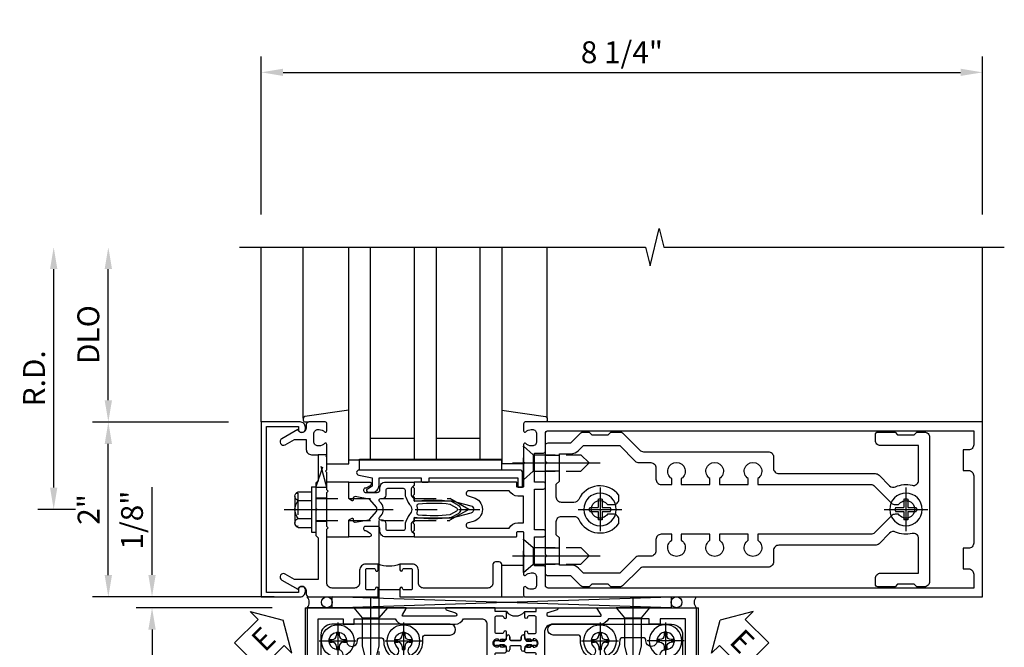
# Model space of a CAD drawing. Units: inches. Extents: x 0 to 206, y 0 to 131.
# Drawn here: x 49 to 60, y 120 to 127 of the extents above; entities that cross this region are included whole.
import ezdxf

# ---------------------------------------------------------------- set-up
doc = ezdxf.new("R2010")
doc.units = ezdxf.units.IN
doc.header["$MEASUREMENT"] = 0
doc.linetypes.add('CENTER', pattern=[2, 1.25, -0.25, 0.25, -0.25])
doc.linetypes.add('HIDDEN', pattern=[0.375, 0.25, -0.125])
doc.layers.get('0').update_dxf_attribs({"color": 4})
for name, color, linetype in [('CENTER', 1, 'CENTER'), ('DIME', 2, 'Continuous'), ('HIDDEN', 3, 'HIDDEN'), ('TEXT', 3, 'Continuous')]:
    doc.layers.add(name, color=color, linetype=linetype)
doc.styles.get("Standard").update_dxf_attribs({"font": 'arial.ttf'})
doc.dimstyles.new('EXT_ON-OFF', dxfattribs={"dimscale": 2, "dimtxt": 0.125, "dimasz": 0.125, "dimexe": 0.09, "dimexo": 0.1875, "dimgap": 0.05, "dimtad": 3, "dimdec": 5, "dimzin": 3, "dimdsep": 46, "dimlunit": 5, "dimtxsty": 'Standard', "dimcen": 0, "dimse2": 1, "dimazin": 0, "dimtfac": 1, "dimtdec": 5, "dimtofl": 0, "dimtmove": 0, "dimatfit": 0, "dimfxl": 1, "dimfrac": 2, "dimtolj": 1, "dimtzin": 3, "dimarcsym": 0})
doc.dimstyles.new('EXT_ON-ON', dxfattribs={"dimscale": 2, "dimtxt": 0.125, "dimasz": 0.125, "dimexe": 0.09, "dimexo": 0.1875, "dimgap": 0.05, "dimtad": 3, "dimdec": 5, "dimzin": 3, "dimdsep": 46, "dimlunit": 5, "dimtxsty": 'Standard', "dimcen": 0, "dimazin": 0, "dimtfac": 1, "dimtdec": 5, "dimtofl": 0, "dimtmove": 0, "dimatfit": 0, "dimfxl": 1, "dimfrac": 2, "dimtolj": 1, "dimtzin": 3, "dimarcsym": 0})

# ---------------------------------------------------------------- blocks, each defined once
blk = doc.blocks.new('B179300')
blk.add_line((-0.921, 0.586), (-0.921, 0.336))
for points in [[(-0.6, 1.72), (-0.6, 1.68, -0.414214), (-0.63, 1.65), (-0.84, 1.65, 0.414214), (-0.9, 1.59), (-0.9, 0.857, 0.414214), (-0.84, 0.797), (-0.696, 0.797, -0.414214), (-0.626, 0.727), (-0.626, 0.586), (-0.691, 0.586, -1), (-0.691, 0.617), (-0.691, 0.617, 0.414214), (-0.676, 0.632), (-0.676, 0.712, 0.414214), (-0.691, 0.727), (-0.906, 0.727, 0.414214), (-0.921, 0.712), (-0.921, 0.632, 0.414214), (-0.906, 0.617), (-0.905, 0.617, -1), (-0.905, 0.586), (-0.921, 0.586), (-1, 0.586), (-1, 1.75), (-0.63, 1.75, -0.414214)], [(-0.905, 0.336, -1), (-0.905, 0.305), (-0.906, 0.305, 0.414214), (-0.921, 0.29), (-0.921, 0.21, 0.414214), (-0.906, 0.195), (-0.691, 0.195, 0.414214), (-0.676, 0.21), (-0.676, 0.29, 0.419023), (-0.691, 0.305, -1.008231), (-0.691, 0.336), (-0.626, 0.336), (-0.626, 0.195, -0.414214), (-0.696, 0.125), (-0.84, 0.125, 0.414214), (-0.9, 0.065), (-0.9, -0.19, 0.414214), (-0.84, -0.25), (-0.225, -0.25), (-0.21, -0.235), (-0.195, -0.25), (0.195, -0.25), (0.21, -0.235), (0.225, -0.25), (0.424, -0.25), (0.439, -0.265), (0.454, -0.25), (0.742, -0.25, -0.669376), (0.753, -0.276, 0.199773), (0.726, -0.339), (0.726, -0.35, 0.414214), (0.776, -0.4), (0.864, -0.4, 0.414214), (0.914, -0.35), (0.914, -0.339, 0.199773), (0.887, -0.276, -0.669376), (0.898, -0.25), (0.98, -0.25, -0.414214), (1, -0.27), (1, -0.456, -0.414214), (0.97, -0.486), (0.93, -0.486, 0.84909), (0.914, -0.583), (0.809, -0.766, -1), (0.739, -0.726), (0.8, -0.621), (0.8, -0.486), (0.686, -0.486, -0.414214), (0.626, -0.426), (0.626, -0.35), (0.325, -0.35), (0.3, -0.375), (0.015, -0.375), (0, -0.36), (-0.015, -0.375), (-0.3, -0.375), (-0.325, -0.35), (-0.8, -0.35), (-0.8, -0.621), (-0.739, -0.726, -1), (-0.809, -0.766), (-0.914, -0.583, 0.84909), (-0.93, -0.486), (-0.97, -0.486, -0.414214), (-1, -0.456), (-1, 0.336), (-0.921, 0.336)]]:
    blk.add_lwpolyline(points, format="xyb", close=True)
blk.add_arc((-0.327, 0.461), 0.324, 157.3096, 202.6904)
at = {"layer": 'HIDDEN'}
for p, q in [((-0.133, -0.375), (-0.133, -0.25)), ((0.133, -0.375), (0.133, -0.25))]:
    blk.add_line(p, q, dxfattribs=at)
blk = doc.blocks.new('*D2039')
at = {"layer": 'DIME', "color": 0, "lineweight": -2, "transparency": 16777216}
for p, q in [((51.66, 124.722), (51.66, 126.527)), ((59.91, 124.722), (59.91, 126.527)), ((51.91, 126.347), (59.66, 126.347))]:
    blk.add_line(p, q, dxfattribs=at)
at = {"layer": 'DIME', "color": 0, "transparency": 16777216}
for points in [[(51.91, 126.389), (51.91, 126.306), (51.66, 126.347)], [(59.66, 126.389), (59.66, 126.306), (59.91, 126.347)]]:
    blk.add_solid(points, dxfattribs=at)
at = {"layer": 'DIME', "color": 0, "transparency": 16777216, "insert": (55.785, 126.577), "char_height": 0.25, "attachment_point": 5}
blk.add_mtext('\\A1;8 1/4"', dxfattribs=at)
blk = doc.blocks.new('B027857-M')
for p, q in [((-0.18, 0.4), (-0.18, 0.15)), ((0.18, 0.15), (0.18, 0.4))]:
    blk.add_line(p, q)
blk = doc.blocks.new('B162310-M')
for p, q in [((-0.313, -0.25), (-0.313, 0)), ((0.313, 0), (0.313, -0.25))]:
    blk.add_line(p, q)
blk = doc.blocks.new('B027850-M')
blk.add_line((-0.3, 0.15), (-0.3, 0.4))
blk.add_lwpolyline([(0.314, 0.4), (0.242, -0.103, -0.373552), (0.223, -0.12), (0.2, -0.12, -0.414214), (0.18, -0.1), (0.18, -0.056)], format="xyb")
blk = doc.blocks.new('B128930')
for p, q in [((0, 0.192), (0.112, 0.095)), ((0, 0.192), (0, -0.192)), ((0.112, 0.095), (0.655, 0.095)), ((0.112, -0.095), (0.112, 0.095)), ((0.75, 0), (0.655, 0.095)), ((0, -0.192), (0.112, -0.095)), ((0.112, -0.095), (0.655, -0.095)), ((0.75, 0), (0.655, -0.095))]:
    blk.add_line(p, q)
at = {"layer": 'CENTER'}
blk.add_line((-0.125, 0), (0.875, 0), dxfattribs=at)
blk = doc.blocks.new('B128570H')
at = {"color": 1, "linetype": 'CENTER'}
for p, q in [((0, -0.25), (0, 0.25)), ((-0.25, 0), (0.25, 0))]:
    blk.add_line(p, q, dxfattribs=at)
for p, q in [((-0.023, 0.023), (-0.023, 0.118)), ((0.023, 0.023), (0.023, 0.118)), ((-0.118, 0.023), (-0.023, 0.023)), ((0.023, 0.023), (0.118, 0.023)), ((-0.118, -0.023), (-0.023, -0.023)), ((-0.023, -0.118), (-0.023, -0.023)), ((0.023, -0.118), (0.023, -0.023)), ((0.023, -0.023), (0.118, -0.023))]:
    blk.add_line(p, q)
blk.add_circle((0, 0), 0.186)
for start, end in [(78.9499, 101.0501), (168.9499, 191.0501), (348.9499, 11.0501), (258.9499, 281.0501)]:
    blk.add_arc((0, 0), 0.12, start, end)
blk = doc.blocks.new('B128960')
for p, q in [((-0.05, -0.26), (-0.05, 0.26)), ((-0.05, 0.26), (0, 0.26)), ((0, -0.26), (0, 0.26)), ((-0.24, -0.153), (-0.24, 0.156)), ((-0.205, 0.206), (-0.05, 0.206)), ((-0.205, 0.105), (-0.05, 0.105)), ((-0.205, -0.101), (-0.05, -0.101)), ((-0.205, -0.203), (-0.05, -0.203)), ((-0.05, -0.26), (0, -0.26))]:
    blk.add_line(p, q)
for centre, radius, start, end in [((-0.186, 0.155), 0.0543, 110.9107, 249.0893), ((-0.071, 0.002), 0.169, 142.5556, 217.4444), ((-0.186, -0.152), 0.0543, 110.9107, 249.0893)]:
    blk.add_arc(centre, radius, start, end)
at = {"layer": 'CENTER'}
blk.add_line((-0.365, 0), (1.875, 0), dxfattribs=at)
at = {"layer": 'HIDDEN'}
for p, q in [((-0.228, 0.19), (-0.209, 0.19)), ((-0.209, -0.187), (-0.209, 0.19)), ((0, 0.125), (1.533, 0.125)), ((1.75, 0), (1.533, 0.125)), ((1.75, 0), (1.533, -0.125)), ((-0.228, -0.187), (-0.209, -0.187)), ((0, -0.125), (1.533, -0.125))]:
    blk.add_line(p, q, dxfattribs=at)
blk = doc.blocks.new('B178006')
blk.add_lwpolyline([(-0.95, -0.94), (0.95, -0.94), (0.95, -0.576), (0.92, -0.576, -1), (0.92, -0.496), (0.94, -0.496, -0.414214), (1, -0.556), (1, -1), (-1, -1), (-1, -0.556, -0.414214), (-0.94, -0.496), (-0.92, -0.496, -1), (-0.92, -0.576), (-0.95, -0.576)], format="xyb", close=True)
blk = doc.blocks.new('05235200')
for p, q in [((1012.428, 38.729), (1014.908, 38.729)), ((1014.865, 38.729), (1014.865, 36.979)), ((1012.428, 38.479), (1014.865, 38.479)), ((1014.615, 38.479), (1014.615, 37.979)), ((1012.428, 37.979), (1014.865, 37.979)), ((1012.428, 37.729), (1014.865, 37.729)), ((1014.615, 37.729), (1014.615, 37.229)), ((1014.865, 37.229), (1012.428, 37.229)), ((1014.908, 36.979), (1012.428, 36.979))]:
    blk.add_line(p, q)
blk = doc.blocks.new('12394989')
at = {"layer": 'HIDDEN'}
for p, q in [((-0.375, 0.251), (-0.25, 0.626)), ((-0.25, 0.626), (-0.349, 0.626)), ((-0.25, 0.251), (-0.349, 0.626)), ((-0.25, 0.251), (-0.375, 0.251))]:
    blk.add_line(p, q, dxfattribs=at)
blk = doc.blocks.new('B171305')
blk.add_lwpolyline([(1.99, 0.42, 0.414214), (1.96, 0.45), (0.12, 0.45, 0.904957), (0.114, 0.391), (0.267, 0.36), (0.267, 0.265), (0.213, 0.233, 0.767327), (0.223, 0.196), (0.267, 0.196, 0.414214), (0.347, 0.276), (0.347, 0.36), (0.83, 0.36), (0.83, 0.323, 0.414214), (0.84, 0.313), (0.91, 0.313, 0.414214), (0.92, 0.323), (0.92, 0.36), (1.934, 0.36), (1.934, 0.263, 0.414214), (1.944, 0.253), (1.98, 0.253, 0.414214), (1.99, 0.263)], format="xyb", close=True)
blk = doc.blocks.new('B178015')
at = {"color": 4}
for points in [[(1.631, -0.876, -0.198912), (1.609, -0.885), (1.5, -0.885), (1.47, -0.855), (1.28, -0.855), (1.25, -0.885), (1.177, -0.885, -0.198912), (1.156, -0.876), (1.041, -0.761), (0.78, -0.761, -0.414214), (0.75, -0.731), (0.75, -0.546), (0.765, -0.531), (0.75, -0.516), (0.75, 0.516), (0.765, 0.531), (0.75, 0.546), (0.75, 0.731, -0.414214), (0.78, 0.761), (1.041, 0.761), (1.156, 0.876, -0.198912), (1.177, 0.885), (1.25, 0.885), (1.28, 0.855), (1.47, 0.855), (1.5, 0.885), (1.609, 0.885, -0.198912), (1.631, 0.876), (1.829, 0.678, 0.198912), (1.872, 0.66), (3.3, 0.66, -0.414214), (3.36, 0.6), (3.36, 0.47, 0.414214), (3.42, 0.41), (4.524, 0.41, -0.198912), (4.567, 0.392), (4.688, 0.271, 0.314012), (4.756, 0.259, -0.171809), (4.945, 0.276, 0.489155), (5.02, 0.334), (5.02, 0.73), (4.585, 0.73, -0.414214), (4.525, 0.79), (4.525, 0.855, -0.414214), (4.555, 0.885), (4.75, 0.885), (4.78, 0.855), (4.97, 0.855), (5, 0.885), (5.085, 0.885, -0.414214), (5.145, 0.825), (5.145, -0.825, -0.414214), (5.085, -0.885), (5, -0.885), (4.97, -0.855), (4.78, -0.855), (4.75, -0.885), (4.555, -0.885, -0.414214), (4.525, -0.855), (4.525, -0.79, -0.414214), (4.585, -0.73), (5.02, -0.73), (5.02, -0.334, 0.489155), (4.945, -0.276, -0.171809), (4.756, -0.259, 0.314012), (4.688, -0.271), (4.567, -0.392, -0.198912), (4.524, -0.41), (3.42, -0.41, 0.414214), (3.36, -0.47), (3.36, -0.6, -0.414214), (3.3, -0.66), (1.872, -0.66, 0.198912), (1.829, -0.678)], [(4.71, 0.073, 0.198912), (4.752, 0.055), (4.791, 0.055, -3.356627), (4.791, -0.055), (4.752, -0.055, 0.198912), (4.71, -0.073), (4.515, -0.267, -0.198912), (4.473, -0.285), (3.18, -0.285), (3.18, -0.353, -3.356627), (3.07, -0.353), (3.07, -0.285), (2.742, -0.285), (2.742, -0.353, -3.356627), (2.632, -0.353), (2.632, -0.285), (2.305, -0.285), (2.305, -0.353, -3.356627), (2.195, -0.353), (2.195, -0.285), (2.075, -0.285, 0.414214), (2.015, -0.345), (2.015, -0.475, -0.414214), (1.955, -0.535), (1.82, -0.535, 0.198912), (1.777, -0.553), (1.6, -0.73), (1.187, -0.73), (1.13, -0.673, 0.198912), (1.041, -0.636), (0.91, -0.636), (0.91, -0.325), (0.875, -0.29), (0.875, -0.14, -0.414214), (0.935, -0.08), (1.076, -0.08, -0.290987), (1.131, -0.115, 0.563903), (1.59, -0.163), (1.59, -0.115, 0.414214), (1.53, -0.055), (1.459, -0.055, -3.356627), (1.459, 0.055), (1.53, 0.055, 0.414214), (1.59, 0.115), (1.59, 0.163, 0.563903), (1.131, 0.115, -0.290987), (1.076, 0.08), (0.935, 0.08, -0.414214), (0.875, 0.14), (0.875, 0.29), (0.91, 0.325), (0.91, 0.636), (1.041, 0.636, 0.198912), (1.13, 0.673), (1.187, 0.73), (1.6, 0.73), (1.777, 0.553, 0.198912), (1.82, 0.535), (1.955, 0.535, -0.414214), (2.015, 0.475), (2.015, 0.345, 0.414214), (2.075, 0.285), (2.195, 0.285), (2.195, 0.353, -3.356627), (2.305, 0.353), (2.305, 0.285), (2.632, 0.285), (2.632, 0.353, -3.356627), (2.742, 0.353), (2.742, 0.285), (3.07, 0.285), (3.07, 0.353, -3.356627), (3.18, 0.353), (3.18, 0.285), (4.473, 0.285, -0.198912), (4.515, 0.267)]]:
    blk.add_lwpolyline(points, format="xyb", close=True, dxfattribs=at)
blk = doc.blocks.new('B178304')
at = {"layer": 'HIDDEN'}
for p, q in [((0.75, 0.62225), (0.91, 0.62225)), ((0.75, 0.44025), (0.91, 0.44025)), ((0.75, -0.44025), (0.91, -0.44025)), ((0.75, -0.62225), (0.91, -0.62225))]:
    blk.add_line(p, q, dxfattribs=at)
blk.add_blockref('B178015', (0, 0))
blk = doc.blocks.new('*D2040')
at = {"layer": 'DIME', "color": 0, "lineweight": -2, "transparency": 16777216}
for p, q in [((49.285, 121.597), (49.285, 124.097)), ((49.535, 121.347), (49.105, 121.347))]:
    blk.add_line(p, q, dxfattribs=at)
at = {"layer": 'DIME', "color": 0, "transparency": 16777216}
for points in [[(49.243, 124.097), (49.327, 124.097), (49.285, 124.347)], [(49.243, 121.597), (49.327, 121.597), (49.285, 121.347)]]:
    blk.add_solid(points, dxfattribs=at)
at = {"layer": 'DIME', "color": 0, "transparency": 16777216, "insert": (49.06, 122.847), "char_height": 0.25, "attachment_point": 5, "rotation": 90}
blk.add_mtext('\\A1;R.D.', dxfattribs=at)
blk = doc.blocks.new('*D2041')
at = {"layer": 'DIME', "color": 0, "lineweight": -2, "transparency": 16777216}
for p, q in [((49.91, 122.597), (49.91, 124.097)), ((51.285, 122.347), (49.73, 122.347))]:
    blk.add_line(p, q, dxfattribs=at)
at = {"layer": 'DIME', "color": 0, "transparency": 16777216}
for points in [[(49.868, 124.097), (49.952, 124.097), (49.91, 124.347)], [(49.868, 122.597), (49.952, 122.597), (49.91, 122.347)]]:
    blk.add_solid(points, dxfattribs=at)
at = {"layer": 'DIME', "color": 0, "transparency": 16777216, "insert": (49.681, 123.347), "char_height": 0.25, "attachment_point": 5, "rotation": 90}
blk.add_mtext('\\A1;DLO', dxfattribs=at)
blk = doc.blocks.new('*D2042')
at = {"layer": 'DIME', "color": 0, "lineweight": -2, "transparency": 16777216}
for p, q in [((49.91, 120.597), (49.91, 122.097)), ((51.285, 120.347), (49.73, 120.347))]:
    blk.add_line(p, q, dxfattribs=at)
at = {"layer": 'DIME', "color": 0, "transparency": 16777216}
for points in [[(49.868, 122.097), (49.952, 122.097), (49.91, 122.347)], [(49.868, 120.597), (49.952, 120.597), (49.91, 120.347)]]:
    blk.add_solid(points, dxfattribs=at)
at = {"layer": 'DIME', "color": 0, "transparency": 16777216, "insert": (49.684, 121.347), "char_height": 0.25, "attachment_point": 5, "rotation": 90}
blk.add_mtext('\\A1;2"', dxfattribs=at)
blk = doc.blocks.new('B171300')
for points in [[(0.75, 0.285, -0.198912), (0.747, 0.277), (0.721, 0.251, 0.198912), (0.715, 0.237), (0.715, 0.163, 0.198912), (0.721, 0.149), (0.741, 0.129, -0.198912), (0.744, 0.121), (0.744, 0.106, 0.453546), (0.757, 0.094, -0.066292), (1.173, 0.094), (1.251, 0.05, -0.57735), (1.251, -0.05), (1.173, -0.094, -0.066292), (0.757, -0.094, 0.453546), (0.744, -0.106), (0.744, -0.121, -0.198912), (0.741, -0.129), (0.721, -0.149, 0.198912), (0.715, -0.163), (0.715, -0.237, 0.198912), (0.721, -0.251), (0.747, -0.277, -0.198912), (0.75, -0.285), (0.75, -0.301, -0.414214), (0.738, -0.313), (0.42, -0.313, -0.414214), (0.357, -0.25), (0.357, -0.226, 0.414214), (0.326, -0.195), (0.19, -0.195, 0.414214), (0.17, -0.215), (0.17, -0.223, 0.414214), (0.19, -0.243), (0.193, -0.243, -0.131652), (0.203, -0.246), (0.247, -0.271, -0.267949), (0.257, -0.288), (0.257, -0.293, -0.414214), (0.237, -0.313), (0.012, -0.313, -0.414214), (0, -0.301), (0, -0.133, -0.267949), (0.01, -0.116), (0.038, -0.1, -0.57735), (0.05, -0.106), (0.05, -0.127, 0.466308), (0.073, -0.146), (0.232, -0.118, 0.176327), (0.243, -0.112), (0.316, -0.025, 0.36397), (0.316, 0.025), (0.243, 0.112, 0.176327), (0.232, 0.118), (0.073, 0.146, 0.466308), (0.05, 0.127), (0.05, 0.106, -0.57735), (0.038, 0.1), (0.01, 0.116, -0.267949), (0, 0.133), (0, 0.301, -0.414214), (0.012, 0.313), (0.237, 0.313, -0.414214), (0.257, 0.293), (0.257, 0.288, -0.267949), (0.247, 0.271), (0.203, 0.246, -0.131652), (0.193, 0.243), (0.19, 0.243, 0.414214), (0.17, 0.223), (0.17, 0.215, 0.414214), (0.19, 0.195), (0.326, 0.195, 0.414214), (0.357, 0.226), (0.357, 0.25, -0.414214), (0.42, 0.313), (0.738, 0.313, -0.414214), (0.75, 0.301)], [(0.624, 0.242, -0.414214), (0.644, 0.222), (0.644, 0.173, 0.109518), (0.652, 0.14), (0.679, 0.08, 0.092094), (0.696, 0.057, -0.424958), (0.696, -0.057, 0.092094), (0.679, -0.08), (0.652, -0.14, 0.109518), (0.644, -0.173), (0.644, -0.222, -0.414214), (0.624, -0.242), (0.448, -0.242, -0.414214), (0.428, -0.222), (0.428, -0.164, 0.414214), (0.388, -0.124), (0.367, -0.124, -0.63707), (0.352, -0.092), (0.37, -0.071, 0.36397), (0.37, 0.071), (0.352, 0.092, -0.63707), (0.367, 0.124), (0.388, 0.124, 0.414214), (0.428, 0.164), (0.428, 0.222, -0.414214), (0.448, 0.242)], [(0.799, 0.064, -0.058411), (1.158, 0.061, -0.099915), (1.165, 0.058), (1.233, 0.019, -0.57735), (1.233, -0.019), (1.165, -0.058, -0.099915), (1.158, -0.061, -0.058411), (0.799, -0.064, -0.506706), (0.783, -0.036, 0.20965), (0.783, 0.036, -0.506706)]]:
    blk.add_lwpolyline(points, format="xyb", close=True)
blk = doc.blocks.new('B179203')
for points in [[(2, 0.98), (2, 0.898, 0.669376), (2.026, 0.887, -0.199773), (2.089, 0.914), (2.1, 0.914, -0.414214), (2.15, 0.864), (2.15, 0.776, -0.414214), (2.1, 0.726), (2.089, 0.726, -0.199773), (2.026, 0.753, 0.669376), (2, 0.742), (2, 0.546), (2.015, 0.531), (2, 0.516), (2, 0.263, -0.414214), (1.99, 0.253), (1.934, 0.253, -0.414214), (1.924, 0.263), (1.924, 0.303, 0.414214), (1.914, 0.313), (0.75, 0.313), (0.75, 0.273), (0.735, 0.258), (0.75, 0.243), (0.75, 0.17), (0.735, 0.155), (0.75, 0.14), (0.75, 0.1), (1.18, 0.1), (1.398, 0.042, -0.767327), (1.398, -0.042), (1.18, -0.1), (0.75, -0.1), (0.75, -0.14), (0.735, -0.155), (0.75, -0.17), (0.75, -0.243), (0.735, -0.258), (0.75, -0.273), (0.75, -0.313), (1.914, -0.313, 0.414214), (1.924, -0.303), (1.924, -0.263, -0.414214), (1.934, -0.253), (1.99, -0.253, -0.414214), (2, -0.263), (2, -0.516), (2.015, -0.531), (2, -0.546), (2, -0.742, 0.669376), (2.026, -0.753, -0.199773), (2.089, -0.726), (2.1, -0.726, -0.414214), (2.15, -0.776), (2.15, -0.864, -0.414214), (2.1, -0.914), (2.089, -0.914, -0.199773), (2.026, -0.887, 0.669376), (2, -0.898), (2, -0.98, 0.414214), (2.02, -1), (7.25, -1), (7.25, 1), (2.02, 1, 0.414214)], [(7.03, -0.445), (7.03, -0.68), (7.09, -0.68, -0.414214), (7.15, -0.74), (7.15, -0.9), (2.28, -0.9, -0.414214), (2.25, -0.87), (2.25, -0.665, 0.414214), (2.23, -0.645), (2.125, -0.645), (2.125, -0.313), (2.23, -0.313, 0.414214), (2.25, -0.293), (2.25, -0.253, 0.414214), (2.23, -0.233), (2.125, -0.233), (2.125, 0.233), (2.23, 0.233, 0.414214), (2.25, 0.253), (2.25, 0.293, 0.414214), (2.23, 0.313), (2.125, 0.313), (2.125, 0.645), (2.23, 0.645, 0.414214), (2.25, 0.665), (2.25, 0.87, -0.414214), (2.28, 0.9), (7.15, 0.9), (7.15, 0.74, -0.414214), (7.09, 0.68), (7.03, 0.68), (7.03, 0.445), (7.09, 0.445, -0.414214), (7.15, 0.385), (7.15, -0.385, -0.414214), (7.09, -0.445)], [(1.836, 0.213), (1.373, 0.213, 0.876976), (1.365, 0.154), (1.424, 0.138, -0.767327), (1.424, -0.138), (1.365, -0.154, 0.876976), (1.373, -0.213), (1.836, -0.213, -0.281861), (1.934, -0.153), (2, -0.153), (2, 0.153), (1.934, 0.153, -0.281861)]]:
    blk.add_lwpolyline(points, format="xyb", close=True)
blk.add_blockref('B171300', (0, 0))
blk = doc.blocks.new('B127464')
blk.add_lwpolyline([(0.123, 0.45), (0.123, 0.575), (1.748, 0.575), (1.748, 0.45)], close=True)
blk = doc.blocks.new('*D1862')
at = {"layer": 'DIME', "color": 0, "linetype": 'Continuous', "lineweight": -2, "transparency": 16777216}
for p, q in [((-0.875, -1.125), (-2.43, -1.125)), ((-2.25, -1.375), (-2.25, -2.875)), ((-0.875, -3.125), (-2.43, -3.125))]:
    blk.add_line(p, q, dxfattribs=at)
at = {"layer": 'DIME', "color": 0, "linetype": 'Continuous', "transparency": 16777216}
for points in [[(-2.292, -1.375), (-2.208, -1.375), (-2.25, -1.125)], [(-2.292, -2.875), (-2.208, -2.875), (-2.25, -3.125)]]:
    blk.add_solid(points, dxfattribs=at)
at = {"layer": 'DIME', "color": 0, "linetype": 'Continuous', "transparency": 16777216, "insert": (-2.476, -2.125), "char_height": 0.25, "attachment_point": 5, "rotation": 90}
blk.add_mtext('\\A1;2"', dxfattribs=at)
blk = doc.blocks.new('B028985-H')
for p, q in [((-0.099, 0.015), (-0.099, -0.015)), ((-0.099, 0.015), (-0.065, 0.015)), ((-0.015, 0.099), (0.015, 0.099)), ((-0.015, 0.099), (-0.015, 0.065)), ((0.015, 0.099), (0.015, 0.065)), ((0.065, 0.015), (0.099, 0.015)), ((0.099, 0.015), (0.099, -0.015)), ((-0.099, -0.015), (-0.065, -0.015)), ((-0.015, -0.065), (-0.015, -0.099)), ((-0.015, -0.099), (0.015, -0.099)), ((0.015, -0.065), (0.015, -0.099)), ((0.065, -0.015), (0.099, -0.015))]:
    blk.add_line(p, q)
blk.add_circle((0, 0), 0.186)
for centre, start, end in [((-0.065, 0.065), 270, 0), ((0.065, 0.065), 180, 270), ((-0.065, -0.065), 0, 89.9999), ((0.065, -0.065), 90, 180)]:
    blk.add_arc(centre, 0.0498, start, end)
at = {"layer": 'CENTER'}
for p, q in [((0, 0.212), (0, -0.212)), ((-0.212, 0), (0.212, 0))]:
    blk.add_line(p, q, dxfattribs=at)
blk = doc.blocks.new('B534020')
blk.add_lwpolyline([(0.469, 1.282, -0.542551), (0.514, 1.311, 1.230259), (0.538, 1.431, -2.417985), (0.638, 1.531, 1.030127), (0.763, 1.534, -0.429634), (0.795, 1.568), (1.031, 1.568, -0.420752), (1.063, 1.535, 0.203905), (1.129, 1.372, 1), (1.218, 1.46, -2.414214), (1.359, 1.46, 1), (1.447, 1.372, 0.241079), (1.51, 1.567, -0.412875), (1.542, 1.599), (1.824, 1.599, 0.999967), (1.825, 1.723), (0.469, 1.723, 0.414214), (0.344, 1.598), (0.344, 0.907, 0.694404), (0.685, 0.78, 1.010256), (0.614, 0.842, -2.696725), (0.613, 0.973, 1.000873), (0.684, 1.034, 0.260033), (0.507, 1.098, -0.465897), (0.469, 1.13, -0.000007)], format="xyb", close=True)
blk = doc.blocks.new('A$C200A00CA')
for p, q in [((-0.118, 0.387), (-0.095, 0.387)), ((-0.076, 0.38), (-0.069, 0.392)), ((-0.076, 0.38), (-0.028, 0.38)), ((-0.053, 0.38), (-0.076, 0.38)), ((-0.028, 0.34), (-0.076, 0.34)), ((-0.069, 0.328), (-0.076, 0.34)), ((-0.076, 0.34), (-0.053, 0.34)), ((-0.068, 0.392), (-0.067, 0.394)), ((-0.052, 0.382), (-0.053, 0.38)), ((-0.053, 0.34), (-0.052, 0.338)), ((-0.05, 0.383), (-0.051, 0.382)), ((-0.051, 0.338), (-0.05, 0.337)), ((-0.038, 0.384), (-0.048, 0.385)), ((-0.047, 0.405), (-0.037, 0.404)), ((-0.021, 0.383), (-0.003, 0.401)), ((0, 0.408), (0, 0.433)), ((0.04, 0.433), (0.04, 0.401)), ((0.05, 0.391), (0.16, 0.391)), ((0.17, 0.401), (0.17, 0.433)), ((0.21, 0.433), (0.21, 0.408)), ((0.213, 0.401), (0.231, 0.383)), ((0.238, 0.38), (0.286, 0.38)), ((0.286, 0.34), (0.238, 0.34)), ((0.247, 0.404), (0.257, 0.405)), ((0.258, 0.385), (0.248, 0.384)), ((0.261, 0.382), (0.26, 0.383)), ((0.26, 0.337), (0.261, 0.338)), ((0.263, 0.38), (0.262, 0.382)), ((0.262, 0.338), (0.263, 0.34)), ((0.286, 0.38), (0.263, 0.38)), ((0.263, 0.34), (0.286, 0.34)), ((0.277, 0.394), (0.278, 0.392)), ((0.279, 0.392), (0.286, 0.38)), ((0.286, 0.34), (0.279, 0.328)), ((0.305, 0.387), (0.328, 0.387)), ((-0.095, 0.332), (-0.118, 0.332)), ((-0.067, 0.326), (-0.068, 0.328)), ((-0.048, 0.335), (-0.038, 0.336)), ((-0.037, 0.316), (-0.047, 0.315)), ((-0.003, 0.319), (-0.021, 0.337)), ((0, 0.287), (0, 0.312)), ((0.04, 0.287), (0.04, 0.319)), ((0.04, 0.319), (0.04, 0.287)), ((0.05, 0.329), (0.16, 0.329)), ((0.16, 0.329), (0.05, 0.329)), ((0.17, 0.319), (0.17, 0.287)), ((0.17, 0.287), (0.17, 0.319)), ((0.21, 0.312), (0.21, 0.287)), ((0.231, 0.337), (0.213, 0.319)), ((0.257, 0.315), (0.247, 0.316)), ((0.248, 0.336), (0.258, 0.335)), ((0.278, 0.328), (0.277, 0.326)), ((0.328, 0.332), (0.305, 0.332))]:
    blk.add_line(p, q)
for centre, radius, start, end in [((0.02, 0.433), 0.02, 0, 180), ((0.19, 0.433), 0.02, 0, 180), ((-0.118, 0.36), 0.0275, 90, 270), ((-0.095, 0.36), 0.0275, 46.6582, 90), ((-0.095, 0.36), 0.0275, 270, 313.3418), ((-0.047, 0.379), 0.025, 148, 150), ((-0.048, 0.382), 0.023, 88, 148), ((-0.047, 0.379), 0.005, 148, 150), ((-0.047, 0.341), 0.005, 210, 212), ((-0.048, 0.382), 0.003, 88, 148), ((-0.037, 0.394), 0.01, 268, 88), ((-0.028, 0.39), 0.01, 270, 315), ((-0.028, 0.33), 0.01, 45, 90), ((-0.01, 0.408), 0.01, 315, 360), ((0.05, 0.401), 0.01, 180, 270), ((0.16, 0.401), 0.01, 270, 360), ((0.22, 0.408), 0.01, 180, 225), ((0.238, 0.39), 0.01, 225, 270), ((0.238, 0.33), 0.01, 90, 135), ((0.247, 0.394), 0.01, 92, 272), ((0.258, 0.382), 0.023, 32, 92), ((0.258, 0.382), 0.003, 32, 92), ((0.257, 0.379), 0.005, 30, 32), ((0.257, 0.341), 0.005, 328, 330), ((0.257, 0.379), 0.025, 30, 32), ((0.305, 0.36), 0.0275, 90, 133.3418), ((0.305, 0.36), 0.0275, 226.6582, 270), ((0.328, 0.36), 0.0275, 270, 90), ((-0.047, 0.341), 0.025, 210, 212), ((-0.048, 0.338), 0.023, 212, 272), ((-0.048, 0.338), 0.003, 212, 272), ((-0.037, 0.326), 0.01, 272, 92), ((-0.01, 0.312), 0.01, 0, 45), ((0.02, 0.287), 0.02, 180, 0), ((0.02, 0.287), 0.02, 180, 0), ((0.05, 0.319), 0.01, 90, 180), ((0.05, 0.319), 0.01, 90, 180), ((0.16, 0.319), 0.01, 0, 90), ((0.16, 0.319), 0.01, 0, 90), ((0.19, 0.287), 0.02, 180, 0), ((0.19, 0.287), 0.02, 180, 0), ((0.22, 0.312), 0.01, 135, 180), ((0.247, 0.326), 0.01, 88, 268), ((0.258, 0.338), 0.023, 268, 328), ((0.258, 0.338), 0.003, 268, 328), ((0.257, 0.341), 0.025, 328, 330), ((0.105, -0.085), 0.135, 39.0733, 140.9267)]:
    blk.add_arc(centre, radius, start, end)
blk = doc.blocks.new('B534018')
for points in [[(-2.529, 1.486, 0.414214), (-2.514, 1.501), (-2.514, 1.541), (-2.534, 1.561), (-2.534, 1.551), (-2.578, 1.551), (-2.588, 1.561), (-2.61, 1.561), (-2.61, 1.548), (-2.631, 1.548, -0.75), (-2.631, 1.644), (-2.61, 1.644), (-2.61, 1.631), (-2.588, 1.631), (-2.578, 1.641), (-2.534, 1.641), (-2.534, 1.631), (-2.514, 1.651), (-2.514, 1.721, 1), (-2.545, 1.721), (-2.545, 1.721, -0.414214), (-2.56, 1.706), (-2.629, 1.706, -0.414214), (-2.644, 1.721), (-2.644, 1.891, -0.414214), (-2.629, 1.906), (-2.56, 1.906, -0.414214), (-2.545, 1.891), (-2.545, 1.891, 1), (-2.514, 1.891), (-2.514, 1.956), (-2.644, 1.956), (-2.644, 2), (-2.881, 2, 0.854081), (-2.885, 1.977), (-2.778, 1.942, -0.854081), (-2.785, 1.903), (-3.379, 1.903, -0.57735), (-3.387, 1.918), (-3.344, 1.992, 0.57735), (-3.349, 2), (-4.476, 2), (-4.476, 0), (-2.644, 0), (-2.644, 0.044), (-2.514, 0.044), (-2.514, 0.109, 1), (-2.545, 0.109), (-2.545, 0.109, -0.414214), (-2.56, 0.094), (-2.629, 0.094, -0.414214), (-2.644, 0.109), (-2.644, 0.279, -0.414214), (-2.629, 0.294), (-2.56, 0.294, -0.414214), (-2.545, 0.279), (-2.545, 0.279, 1), (-2.514, 0.279), (-2.514, 0.349), (-2.534, 0.369), (-2.534, 0.359), (-2.578, 0.359), (-2.588, 0.369), (-2.61, 0.369), (-2.61, 0.356), (-2.631, 0.356, -0.75), (-2.631, 0.452), (-2.61, 0.452), (-2.61, 0.439), (-2.588, 0.439), (-2.578, 0.449), (-2.534, 0.449), (-2.534, 0.439), (-2.514, 0.459), (-2.514, 0.499, 0.414214), (-2.529, 0.514), (-2.629, 0.514, -0.414214), (-2.644, 0.529), (-2.644, 1.471, -0.414214), (-2.629, 1.486)], [(-2.738, 1.713), (-2.738, 0.225, -0.414214), (-2.838, 0.125), (-4.351, 0.125), (-4.351, 1.875), (-4.063, 1.875), (-4.063, 1.812), (-3.938, 1.812), (-3.938, 1.875), (-3.471, 1.875, 0.304139), (-3.379, 1.813), (-2.838, 1.813, -0.414214)]]:
    blk.add_lwpolyline(points, format="xyb", close=True)
blk = doc.blocks.new('B534003')
for points in [[(2.289, 1.486, 0.414214), (2.304, 1.501), (2.304, 1.541), (2.284, 1.561), (2.284, 1.551), (2.24, 1.551), (2.23, 1.561), (2.208, 1.561), (2.208, 1.548), (2.187, 1.548, -0.75), (2.187, 1.644), (2.208, 1.644), (2.208, 1.631), (2.23, 1.631), (2.24, 1.641), (2.284, 1.641), (2.284, 1.631), (2.304, 1.651), (2.304, 1.721, 1), (2.273, 1.721), (2.273, 1.721, -0.414214), (2.258, 1.706), (2.189, 1.706, -0.414214), (2.174, 1.721), (2.174, 1.891, -0.414214), (2.189, 1.906), (2.258, 1.906, -0.414214), (2.273, 1.891), (2.273, 1.891, 1), (2.304, 1.891), (2.304, 1.956), (2.174, 1.956), (2.174, 2), (1.62, 2, 0.854081), (1.616, 1.977), (1.723, 1.942, -0.854081), (1.716, 1.903), (1.122, 1.903, -0.57735), (1.114, 1.918), (1.157, 1.992, 0.57735), (1.152, 2), (0.024, 2), (0.024, 0), (1.829, 0), (1.86, 0.061), (1.829, 0.061), (1.829, 0.235, -1), (1.985, 0.235), (1.985, 0.177, 0.414214), (2.01, 0.152), (2.025, 0.152), (2.025, 0.071), (2.01, 0.071, 0.414214), (1.985, 0.046), (1.985, 0), (2.174, 0), (2.174, 0.044), (2.304, 0.044), (2.304, 0.109, 1), (2.273, 0.109), (2.273, 0.109, -0.414214), (2.258, 0.094), (2.189, 0.094, -0.414214), (2.174, 0.109), (2.174, 0.279, -0.414214), (2.189, 0.294), (2.258, 0.294, -0.414214), (2.273, 0.279), (2.273, 0.279, 1), (2.304, 0.279), (2.304, 0.349), (2.284, 0.369), (2.284, 0.359), (2.24, 0.359), (2.23, 0.369), (2.208, 0.369), (2.208, 0.356), (2.187, 0.356, -0.75), (2.187, 0.452), (2.208, 0.452), (2.208, 0.439), (2.23, 0.439), (2.24, 0.449), (2.284, 0.449), (2.284, 0.439), (2.304, 0.459), (2.304, 0.499, 0.414214), (2.289, 0.514), (2.189, 0.514, -0.414214), (2.174, 0.529), (2.174, 1.471, -0.414214), (2.189, 1.486)], [(1.916, 0.413, 0.414214), (1.729, 0.226), (1.729, 0.125), (0.149, 0.125), (0.149, 1.875), (0.437, 1.875), (0.437, 1.812), (0.562, 1.812), (0.562, 1.875), (1.03, 1.875, 0.304139), (1.122, 1.813), (1.716, 1.813, 0.287349), (1.815, 1.875), (2.018, 1.875, -0.414214), (2.08, 1.813), (2.08, 0.428, -0.414214), (2.065, 0.413)]]:
    blk.add_lwpolyline(points, format="xyb", close=True)
blk = doc.blocks.new('B534111')
blk.add_blockref('B534003', (0, 0))
at = {"rotation": 180}
blk.add_blockref('A$C200A00CA', (2.514, 1.956), dxfattribs=at)
at = {"xscale": -1}
for name, p in [('B534018', (0, 0)), ('A$C200A00CA', (2.514, 0.044))]:
    blk.add_blockref(name, p, dxfattribs=at)
blk = doc.blocks.new('ESEAL1')
at = {"layer": 'TEXT', "color": 7}
for p, q in [((-0.196, 0.338), (0, 0)), ((-0.196, 0.21), (-0.196, 0.338)), ((-0.575, 0.21), (-0.575, -0.21)), ((-0.575, 0.21), (-0.196, 0.21)), ((-0.196, -0.338), (0, 0)), ((-0.575, -0.21), (-0.196, -0.21)), ((-0.196, -0.21), (-0.196, -0.338))]:
    blk.add_line(p, q, dxfattribs=at)
at = {"layer": 'TEXT', "color": 3}
blk.add_text('E', height=0.25, dxfattribs=at).set_placement((-0.413, -0.116))
blk = doc.blocks.new('eseal2')
at = {"layer": 'TEXT', "color": 7}
for p, q in [((0.196, 0.338), (0, 0)), ((0.196, 0.21), (0.196, 0.338)), ((0.575, 0.21), (0.196, 0.21)), ((0.575, 0.21), (0.575, -0.21)), ((0.196, -0.338), (0, 0)), ((0.575, -0.21), (0.196, -0.21)), ((0.196, -0.21), (0.196, -0.338))]:
    blk.add_line(p, q, dxfattribs=at)
at = {"layer": 'TEXT', "color": 3}
blk.add_text('E', height=0.25, dxfattribs=at).set_placement((0.247, -0.116))
blk = doc.blocks.new('*D1863')
at = {"layer": 'DIME', "color": 0, "lineweight": -2, "transparency": 16777216}
for p, q in [((-2.25, -0.749), (-2.25, 0.256)), ((-0.851, -0.999), (-2.43, -0.999)), ((-0.875, -1.125), (-2.43, -1.125)), ((-2.25, -1.375), (-2.25, -1.625))]:
    blk.add_line(p, q, dxfattribs=at)
at = {"layer": 'DIME', "color": 0, "transparency": 16777216}
for points in [[(-2.292, -0.749), (-2.208, -0.749), (-2.25, -0.999)], [(-2.292, -1.375), (-2.208, -1.375), (-2.25, -1.125)]]:
    blk.add_solid(points, dxfattribs=at)
at = {"layer": 'DIME', "color": 0, "transparency": 16777216, "insert": (-2.479, -0.122), "char_height": 0.25, "attachment_point": 5, "rotation": 90}
blk.add_mtext('\\A1;1/8"', dxfattribs=at)
blk = doc.blocks.new('A$C04A032D3')
blk.add_lwpolyline([(0.389, -0.186, 0.096825), (0.538, -0.072), (0.561, -0.072, 1), (0.561, -0.054), (0.525, -0.054, -0.424247), (-0.104, -0.093, 0.17321), (-0.157, -0.079), (-0.181, -0.084, -0.466308), (-0.182, -0.083), (-0.182, -0.08, -0.414214), (-0.181, -0.079), (-0.01, -0.079, 0.414214), (0.018, -0.051), (0.018, 0.208, -0.867595), (0.03, 0.21), (0.08, 0.038), (0.065, -0.022), (0.11, -0.084), (0.124, -0.074), (0.084, -0.019), (0.093, 0.021), (0.115, 0), (0.127, 0.013), (0.098, 0.041), (0.047, 0.215, 0.865912), (0, 0.208), (0, 0.185, -0.414214), (-0.01, 0.175), (-0.031, 0.175), (-0.031, 0.157), (0, 0.157), (0, 0.037), (-0.031, 0.037), (-0.031, 0.019), (0, 0.019), (0, -0.051, -0.414214), (-0.01, -0.061), (-0.185, -0.061, 0.414214), (-0.2, -0.076), (-0.2, -0.078, 0.466308), (-0.173, -0.1), (-0.156, -0.097, -0.178012), (-0.126, -0.102, 0.291913), (0.389, -0.186)], format="xyb")
blk = doc.blocks.new('B027413M')
blk.add_blockref('A$C04A032D3', (0, 0))
blk = doc.blocks.new('B128345')
for p, q in [((0, 0.192), (0.116, 0.095)), ((0, 0.192), (0, -0.192)), ((0.116, 0.095), (0.437, 0.095)), ((0.116, -0.095), (0.116, 0.095)), ((0.437, 0.095), (0.562, 0.065)), ((0.562, -0.065), (0.562, 0.065)), ((0, -0.192), (0.116, -0.095)), ((0.116, -0.095), (0.437, -0.095)), ((0.437, -0.095), (0.562, -0.065))]:
    blk.add_line(p, q)
at = {"layer": 'CENTER'}
blk.add_line((-0.125, 0), (0.688, 0), dxfattribs=at)
blk = doc.blocks.new('S178DP44')
for p, q in [((3.6875, -1.125), (-0.1875, -1)), ((-0.1875, -1.125), (3.6875, -1)), ((-0.1875, -1.125), (-0.1875, -1)), ((3.6875, -1), (3.6875, -1.125)), ((-0.5, -1.125), (-0.5, -3.1255)), ((4, -3.1255), (4, -1.125))]:
    blk.add_line(p, q)
at = {"linetype": 'Continuous'}
blk.add_line((-0.5, -1.125), (4, -1.125), dxfattribs=at)
for centre in [(-0.25, -1.0625), (3.75, -1.0625)]:
    blk.add_circle(centre, 0.0625)
for centre, start, end in [((-0.54538, -1.0625), 317.9864211, 42.0135789), ((4.04538, -1.0625), 137.9864211, 222.0135789)]:
    blk.add_arc(centre, 0.09338, start, end)
at = {"layer": 'CENTER'}
blk.add_line((0.348, -3.3755), (0.348, 0.1245), dxfattribs=at)
at = {"rotation": 270}
for p in [(0.24988, -1.125), (3.25012, -1.125)]:
    blk.add_blockref('B128345', p, dxfattribs=at)
at = {"linetype": 'Continuous'}
for name, p, rotation in [('ESEAL1', (-0.7501, -1.268086), 45.00000000000007), ('eseal2', (4.2499, -1.268086), 314.9999999999999)]:
    blk.add_blockref(name, p, dxfattribs=dict(at, rotation=rotation))
for name, p in [('B534111', (-0.5, -3.125)), ('B028985-H', (-0.125, -1.504892)), ('B534020', (-0.663267, -3.035787)), ('B028985-H', (0.625101, -1.504893)), ('B028985-H', (2.874899, -1.504893)), ('B028985-H', (-0.125433, -2.129078)), ('B027413M', (1.36, -3.064159))]:
    blk.add_blockref(name, p, dxfattribs=at)
at = {"linetype": 'Continuous', "xscale": -1}
for name, p in [('B534020', (4.163267, -3.035787)), ('B028985-H', (3.625, -1.504892)), ('B028985-H', (3.625433, -2.129078))]:
    blk.add_blockref(name, p, dxfattribs=at)
at = {"layer": 'DIME'}
dim = blk.add_linear_dim(base=(-2.25, -0.9995), p1=(-0.5, -1.125), p2=(-0.476, -0.9995), angle=90, dimstyle='EXT_ON-ON', override={"dimpost": '"'}, dxfattribs=at)
dim.commit()
dim.dimension.update_dxf_attribs({"geometry": '*D1863', "text_midpoint": (-2.479263, -0.121959)})
at = {"layer": 'DIME', "linetype": 'Continuous'}
dim = blk.add_linear_dim(base=(-2.25, -3.1255), p1=(-0.5, -1.125), p2=(-0.5, -3.1255), angle=90, dimstyle='EXT_ON-ON', override={"dimpost": '"'}, dxfattribs=at)
dim.commit()
dim.dimension.update_dxf_attribs({"geometry": '*D1862', "text_midpoint": (-2.475512, -2.12525)})

msp = doc.modelspace()

# ---------------------------------------------------------------- linework, layer by layer
for p, q in [((51.66001, 122.3474), (51.66001, 124.3474)), ((52.14001, 122.390035), (52.14001, 124.3474)), ((54.93001, 122.390035), (54.93001, 124.3474)), ((59.91001, 122.3474), (59.91001, 124.3474))]:
    msp.add_line(p, q)
msp.add_lwpolyline([(51.41001, 124.3474), (56.054129, 124.3474), (56.107049, 124.135148), (56.21297, 124.559972), (56.26589, 124.34772), (60.16001, 124.3474)])

# ---------------------------------------------------------------- block references
for name, p, rotation in [('05235200', (15.681094, 1136.775229), 270), ('B027850-M', (54.81001, 122.1674), 90.00000000000001), ('B027857-M', (54.81001, 120.5274), 90.00000000000001)]:
    msp.add_blockref(name, p, dxfattribs=dict(rotation=rotation))
at = {"xscale": -1}
for name, p, rotation in [('B027850-M', (52.26001, 122.1674), 270), ('B179300', (52.66001, 121.3474), 270), ('B162310-M', (52.66001, 121.3474), 270), ('B128960', (52.28501, 121.3474), 180), ('B128570H', (55.53501, 121.3474), 180), ('B128570H', (59.03501, 121.3474), 180)]:
    msp.add_blockref(name, p, dxfattribs=dict(at, rotation=rotation))
at = {"linetype": 'Continuous', "xscale": -1, "rotation": 270}
msp.add_blockref('B178006', (52.66001, 121.3474), dxfattribs=at)
for name, p in [('B179203', (52.66001, 121.3474)), ('B178304', (54.16001, 121.3474)), ('12394989', (52.66001, 121.3474)), ('B127464', (52.66001, 121.3474)), ('B171305', (52.66001, 121.3474))]:
    msp.add_blockref(name, p)
at = {"ltscale": 0.25}
msp.add_blockref('S178DP44', (52.66001, 121.3474), dxfattribs=at)
at = {"layer": 'HIDDEN', "xscale": -1, "rotation": 180}
for p in [(54.66001, 121.87865), (54.66001, 120.81615)]:
    msp.add_blockref('B128930', p, dxfattribs=at)

# ---------------------------------------------------------------- dimensions: what is measured, and where the dimension line sits
at = {"layer": 'DIME'}
dim = msp.add_linear_dim(base=(59.91001, 126.3474), p1=(51.66001, 124.3474), p2=(59.91001, 124.347421), dimstyle='EXT_ON-ON', override={"dimpost": '"'}, dxfattribs=at)
dim.commit()
dim.dimension.update_dxf_attribs({"geometry": '*D2039', "text_midpoint": (55.78501, 126.576663)})
for base, p1, text, picture, middle in [((49.28501, 124.3474), (49.91001, 121.3474), 'R.D.', '*D2040', (49.06001, 122.8474)), ((49.91001, 124.3474), (51.66001, 122.3474), 'DLO', '*D2041', (49.680661, 123.3474))]:
    dim = msp.add_linear_dim(base=base, p1=p1, p2=(51.41001, 124.3474), angle=90, text=text, dimstyle='EXT_ON-OFF', override={"dimpost": '"'}, dxfattribs=at)
    dim.commit()
    dim.dimension.update_dxf_attribs({"geometry": picture, "text_midpoint": middle})
dim = msp.add_linear_dim(base=(49.91001, 122.3474), p1=(51.66001, 120.3474), p2=(51.66001, 122.3474), angle=90, dimstyle='EXT_ON-OFF', override={"dimpost": '"'}, dxfattribs=at)
dim.commit()
dim.dimension.update_dxf_attribs({"geometry": '*D2042', "text_midpoint": (49.684498, 121.3474)})

doc.saveas('drawing.dxf')
